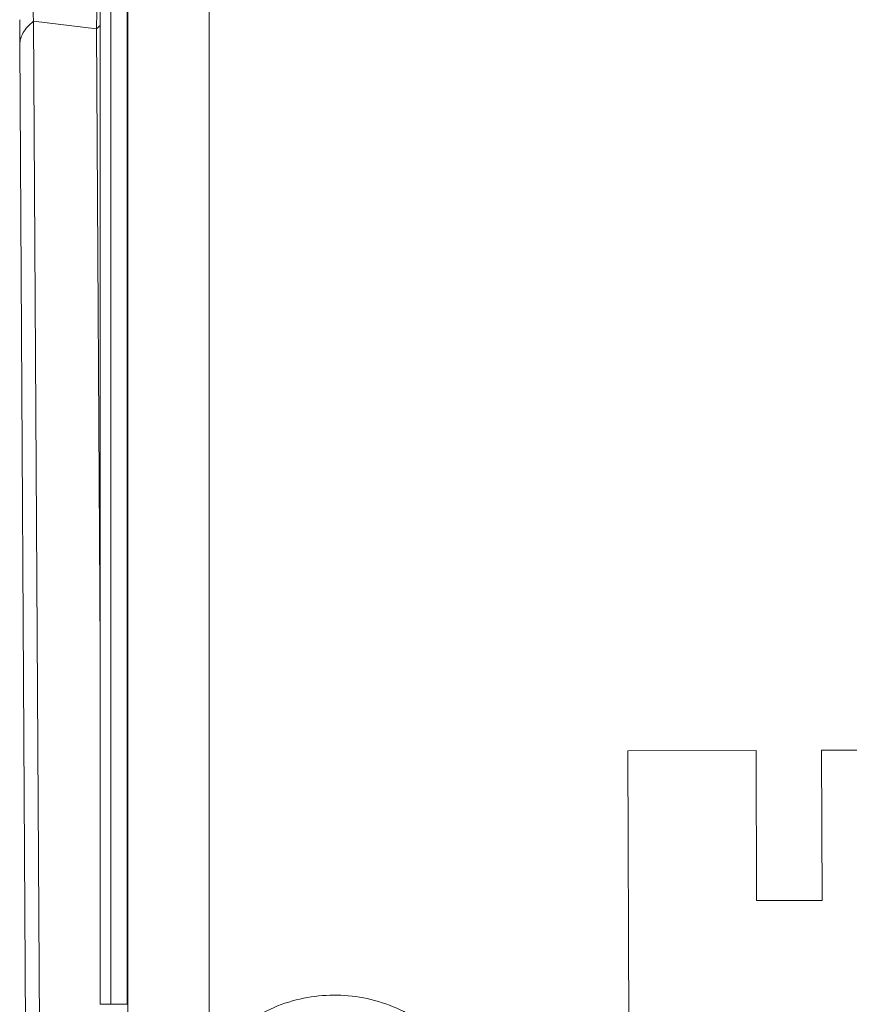
# Model space of a CAD drawing. Units: inches. Extents: x 0.5 to 49.8, y 0.5 to 38.3.
# Drawn here: x 23.2 to 24.2, y 19.7 to 20.9 of the extents above; entities that cross this region are included whole.
import ezdxf

# ---------------------------------------------------------------- set-up
doc = ezdxf.new("R2010")
doc.units = ezdxf.units.IN
doc.header["$LTSCALE"] = 4.571429
doc.header["$MEASUREMENT"] = 0
doc.layers.add('Visible (ANSI)', color=7, linetype='Continuous', lineweight=5)
doc.layers.add('Visible Narrow (ANSI)', color=7, linetype='Continuous', lineweight=5)

msp = doc.modelspace()

# ---------------------------------------------------------------- linework, layer by layer
at = {"layer": 'Visible (ANSI)'}
for p, q in [((23.258, 22.667), (23.258, 19.667)), ((23.2711, 19.667), (23.2711, 22.667)), ((23.2911, 19.667), (23.2911, 22.667)), ((23.1683, 19.4441), (23.1601, 20.8377)), ((24.0584, 19.9765), (23.9018, 19.976)), ((23.9018, 19.976), (23.9034, 19.476)), ((24.059, 19.7934), (24.0584, 19.9765)), ((24.2949, 19.9773), (24.1382, 19.9768)), ((24.1382, 19.9768), (24.1388, 19.7936)), ((24.1388, 19.7936), (24.059, 19.7934)), ((23.258, 19.667), (23.2711, 19.667)), ((23.2911, 19.667), (23.2711, 19.667))]:
    msp.add_line(p, q, dxfattribs=at)
for points, knots in [([(23.1601, 20.8377), (23.1601, 20.8385), (23.1601, 20.8393), (23.1601, 20.8401), (23.1601, 20.8413), (23.1601, 20.8426), (23.1601, 20.8439), (23.16, 20.8451), (23.16, 20.8464), (23.16, 20.8477), (23.16, 20.849), (23.16, 20.8502), (23.16, 20.8515), (23.16, 20.8519), (23.16, 20.8522), (23.16, 20.8526), (23.16, 20.8548), (23.16, 20.857), (23.16, 20.8592), (23.16, 20.8595), (23.16, 20.8598), (23.16, 20.8601), (23.1599, 20.8624), (23.1599, 20.8646), (23.1599, 20.8669), (23.1599, 20.8672), (23.1599, 20.8674), (23.1599, 20.8677)], [0, 0, 0, 0, 0.0787129, 0.0787129, 0.0787129, 0.2066247, 0.2066247, 0.2066247, 0.3345402, 0.3345402, 0.3345402, 0.4624651, 0.4624651, 0.4624651, 0.5, 0.5, 0.5, 0.7182106, 0.7182106, 0.7182106, 0.75, 0.75, 0.75, 0.9739303, 0.9739303, 0.9739303, 1, 1, 1, 1]), ([(23.6358, 19.3247), (23.6514, 19.3334), (23.6658, 19.3444), (23.6942, 19.3732), (23.7086, 19.3942), (23.7277, 19.4404), (23.7325, 19.4657), (23.7325, 19.4895), (23.7325, 19.5132), (23.7277, 19.5385), (23.7086, 19.5847), (23.6942, 19.6057), (23.6607, 19.6396), (23.639, 19.6543), (23.5919, 19.6737), (23.5665, 19.6783), (23.519, 19.678), (23.4936, 19.6731), (23.4468, 19.6532), (23.4254, 19.6383), (23.4024, 19.6146), (23.3966, 19.6077), (23.3912, 19.6003)], [2.466673, 2.466673, 2.466673, 2.466673, 2.600578, 2.600578, 2.781527, 2.781527, 2.962475, 2.962475, 2.962475, 3.143424, 3.143424, 3.324373, 3.324373, 3.514139, 3.514139, 3.703905, 3.703905, 3.894605, 3.894605, 4.085305, 4.085305, 4.15393, 4.15393, 4.15393, 4.15393])]:
    msp.add_open_spline(points, degree=3, knots=knots, dxfattribs=at)
at = {"layer": 'Visible Narrow (ANSI)'}
for p, q in [((23.2917, 19.4233), (23.2917, 22.9106)), ((23.3912, 22.7336), (23.3912, 19.6003)), ((23.1767, 20.8657), (23.1768, 20.8657)), ((23.1768, 20.8657), (23.2536, 20.8567)), ((23.1768, 20.8657), (23.1851, 19.4427)), ((23.1768, 20.8657), (23.1768, 20.8657)), ((23.258, 20.0996), (23.2536, 20.8567)), ((23.2536, 20.8567), (23.2536, 20.8567))]:
    msp.add_line(p, q, dxfattribs=at)
for points, knots in [([(23.1747, 20.9631), (23.1747, 20.9547), (23.1748, 20.9463), (23.1748, 20.938), (23.1749, 20.9338), (23.1749, 20.9296), (23.175, 20.9255), (23.1751, 20.9213), (23.1751, 20.9172), (23.1752, 20.9131), (23.1753, 20.909), (23.1754, 20.9049), (23.1755, 20.9008), (23.1756, 20.8967), (23.1757, 20.8927), (23.1759, 20.8887), (23.1759, 20.8867), (23.176, 20.8847), (23.1761, 20.8827), (23.1761, 20.8807), (23.1762, 20.8788), (23.1763, 20.8768), (23.1763, 20.8758), (23.1764, 20.8748), (23.1764, 20.8739), (23.1764, 20.8734), (23.1764, 20.873), (23.1765, 20.8725), (23.1765, 20.872), (23.1765, 20.8715), (23.1765, 20.8709), (23.1765, 20.8705), (23.1766, 20.87), (23.1766, 20.8695), (23.1766, 20.8692), (23.1766, 20.8689), (23.1766, 20.8686), (23.1766, 20.8684), (23.1766, 20.8682), (23.1766, 20.868), (23.1767, 20.8677), (23.1767, 20.8674), (23.1767, 20.8671), (23.1767, 20.867), (23.1767, 20.8668), (23.1767, 20.8666), (23.1767, 20.8663), (23.1767, 20.866), (23.1767, 20.8657)], [0, 0, 0, 0, 0.251026, 0.251026, 0.251026, 0.376887, 0.376887, 0.376887, 0.502856, 0.502856, 0.502856, 0.628837, 0.628837, 0.628837, 0.754737, 0.754737, 0.754737, 0.817627, 0.817627, 0.817627, 0.880461, 0.880461, 0.880461, 0.911854, 0.911854, 0.911854, 0.926642, 0.926642, 0.926642, 0.9433, 0.9433, 0.9433, 0.958736, 0.958736, 0.958736, 0.969052, 0.969052, 0.969052, 0.974713, 0.974713, 0.974713, 0.984526, 0.984526, 0.984526, 0.989845, 0.989845, 0.989845, 1, 1, 1, 1]), ([(23.2536, 20.8567), (23.2536, 20.857), (23.2536, 20.8574), (23.2536, 20.8578), (23.2536, 20.8584), (23.2537, 20.8589), (23.2537, 20.8595), (23.2537, 20.8606), (23.2537, 20.8617), (23.2538, 20.8628), (23.2538, 20.8639), (23.2538, 20.865), (23.2538, 20.8661), (23.2539, 20.8673), (23.2539, 20.8684), (23.2539, 20.8695), (23.254, 20.8717), (23.254, 20.8739), (23.2541, 20.8762), (23.2541, 20.8784), (23.2542, 20.8806), (23.2542, 20.8828), (23.2543, 20.8851), (23.2543, 20.8873), (23.2543, 20.8895), (23.2544, 20.8917), (23.2544, 20.894), (23.2545, 20.8962), (23.2545, 20.8987), (23.2545, 20.9013), (23.2546, 20.9038), (23.2546, 20.9057), (23.2546, 20.9077), (23.2546, 20.9096), (23.2547, 20.914), (23.2547, 20.9185), (23.2548, 20.923), (23.2548, 20.9274), (23.2549, 20.9319), (23.2549, 20.9363), (23.2549, 20.9453), (23.255, 20.9542), (23.255, 20.9631)], [0, 0, 0, 0, 0.010096, 0.010096, 0.010096, 0.02597, 0.02597, 0.02597, 0.057715, 0.057715, 0.057715, 0.089455, 0.089455, 0.089455, 0.121185, 0.121185, 0.121185, 0.184605, 0.184605, 0.184605, 0.247949, 0.247949, 0.247949, 0.31119, 0.31119, 0.31119, 0.374305, 0.374305, 0.374305, 0.44614, 0.44614, 0.44614, 0.500076, 0.500076, 0.500076, 0.62537, 0.62537, 0.62537, 0.750358, 0.750358, 0.750358, 1, 1, 1, 1]), ([(23.1601, 20.8377), (23.1601, 20.8425), (23.1615, 20.8472), (23.1643, 20.8519), (23.167, 20.8566), (23.1712, 20.8612), (23.1767, 20.8657)], [0, 0, 0, 0, 0.5, 0.5, 0.5, 1, 1, 1, 1])]:
    msp.add_open_spline(points, degree=3, knots=knots, dxfattribs=at)
msp.add_open_spline([(23.2536, 20.8567), (23.2552, 20.8581), (23.2567, 20.8594), (23.258, 20.8607)], degree=3, dxfattribs=at)

doc.saveas('drawing.dxf')
